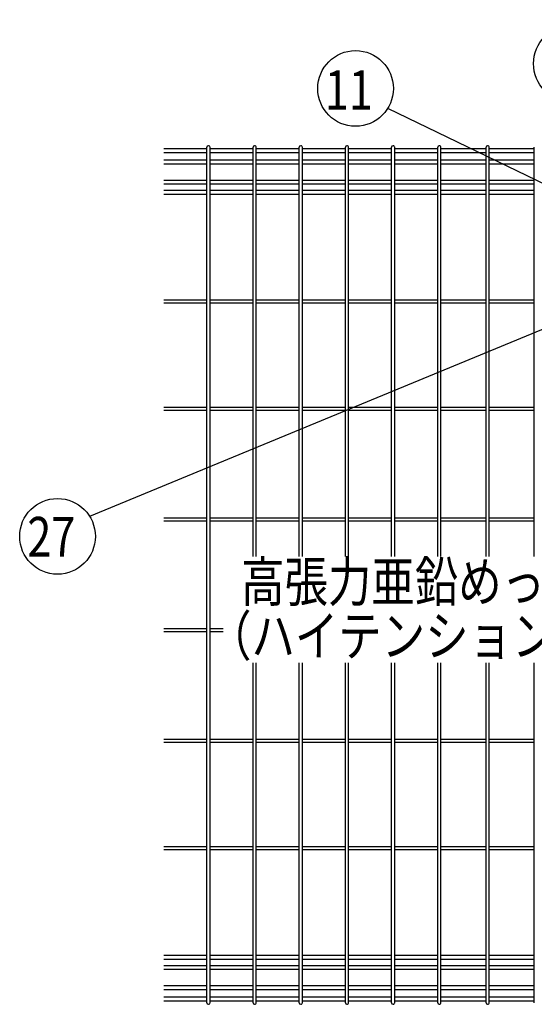
# Model space of a CAD drawing. Units: millimetres. Extents: x 257 to 7340, y 46 to 5280.
# Drawn here: x 398 to 980, y 3100 to 4213 of the extents above; entities that cross this region are included whole.
import ezdxf

# ---------------------------------------------------------------- set-up
doc = ezdxf.new("R2010")
doc.units = ezdxf.units.MM
doc.header["$LTSCALE"] = 200
doc.header["$PDMODE"] = 33
doc.header["$PDSIZE"] = 1
doc.layers.add('LOCK_MOJI', color=6, linetype='Continuous', lineweight=25)
doc.layers.add('SJC', color=1, linetype='Continuous')
doc.layers.add('SUNPOU', color=4, linetype='Continuous')
doc.styles.add('EXT08', font='ROMANS.shx', dxfattribs={"width": 0.8, "bigfont": 'EXTFONT.shx'})
doc.dimstyles.new('SJC', dxfattribs={"dimtxt": 0.18, "dimasz": 0.18, "dimexe": 0.18, "dimexo": 0.0625, "dimgap": 0.09, "dimtad": 0, "dimtih": 1, "dimtoh": 1, "dimdec": 4, "dimzin": 0, "dimdsep": 46, "dimtxsty": 'Standard', "dimcen": 0.09, "dimadec": 0, "dimazin": 0, "dimtfac": 1, "dimtdec": 4, "dimtofl": 0, "dimtmove": 0, "dimatfit": 3, "dimfxl": 1, "dimtolj": 1, "dimtzin": 0, "dimarcsym": 0})

# ---------------------------------------------------------------- blocks, each defined once
blk = doc.blocks.new('*D4')
at = {"layer": 'DEFPOINTS', "color": 0}
for p in [(1187.4, 4241.7), (1137.4, 4073.4), (1187.4, 4073.4)]:
    blk.add_point(p, dxfattribs=at)
at = {"layer": 'SUNPOU', "color": 0, "lineweight": -2}
for p, q in [((1137.4, 4123.4), (1137.4, 4291.7)), ((1187.4, 4123.4), (1187.4, 4291.7)), ((1087.4, 4241.7), (852.6, 4241.7)), ((1187.4, 4241.7), (1137.4, 4241.7)), ((1237.4, 4241.7), (1287.4, 4241.7))]:
    blk.add_line(p, q, dxfattribs=at)
at = {"layer": 'SUNPOU', "color": 0}
for points in [[(1087.4, 4250.1), (1087.4, 4233.4), (1137.4, 4241.7)], [(1237.4, 4250.1), (1237.4, 4233.4), (1187.4, 4241.7)]]:
    blk.add_solid(points, dxfattribs=at)
at = {"layer": 'SUNPOU', "color": 0, "insert": (945, 4326.7), "char_height": 50, "attachment_point": 5, "style": 'EXT08'}
blk.add_mtext('\\A1;50', dxfattribs=at)

msp = doc.modelspace()

# ---------------------------------------------------------------- linework, layer by layer
at = {"layer": 'SJC'}
for p, q in [((609.83375, 4066.89628), (561.22375, 4066.89628)), ((609.83375, 4062.39628), (561.22375, 4062.39628)), ((609.83375, 3102.24628), (609.83375, 4068.64628)), ((613.43375, 3102.24628), (613.43375, 4068.64628)), ((662.04375, 4066.89628), (613.43375, 4066.89628)), ((662.04375, 4062.39628), (613.43375, 4062.39628)), ((662.04375, 3606.30761), (662.04375, 4068.64628)), ((665.64375, 3606.30761), (665.64375, 4068.64628)), ((714.25375, 4066.89628), (665.64375, 4066.89628)), ((714.25375, 4062.39628), (665.64375, 4062.39628)), ((714.25375, 3606.30761), (714.25375, 4068.64628)), ((717.85375, 3606.30761), (717.85375, 4068.64628)), ((766.46375, 4066.89628), (717.85375, 4066.89628)), ((766.46375, 4062.39628), (717.85375, 4062.39628)), ((766.46375, 3606.30761), (766.46375, 4068.64628)), ((770.06375, 3606.30761), (770.06375, 4068.64628)), ((818.67375, 4066.89628), (770.06375, 4066.89628)), ((818.67375, 4062.39628), (770.06375, 4062.39628)), ((818.67375, 3606.30761), (818.67375, 4068.64628)), ((822.27375, 3606.30761), (822.27375, 4068.64628)), ((870.88375, 4066.89628), (822.27375, 4066.89628)), ((870.88375, 4062.39628), (822.27375, 4062.39628)), ((870.88375, 3606.30761), (870.88375, 4068.64628)), ((874.48375, 3606.30761), (874.48375, 4068.64628)), ((925.51375, 4066.89628), (874.48375, 4066.89628)), ((925.51375, 4062.39628), (874.48375, 4062.39628)), ((925.51375, 3606.30761), (925.51375, 4068.64628)), ((929.11375, 3606.30761), (929.11375, 4068.64628)), ((980.14375, 4066.89628), (929.11375, 4066.89628)), ((980.14375, 4062.39628), (929.11375, 4062.39628)), ((980.14375, 3606.30761), (980.14375, 4068.64628)), ((609.83375, 4054.09628), (561.22375, 4054.09628)), ((609.83375, 4049.59628), (561.22375, 4049.59628)), ((662.04375, 4054.09628), (613.43375, 4054.09628)), ((662.04375, 4049.59628), (613.43375, 4049.59628)), ((714.25375, 4054.09628), (665.64375, 4054.09628)), ((714.25375, 4049.59628), (665.64375, 4049.59628)), ((766.46375, 4054.09628), (717.85375, 4054.09628)), ((766.46375, 4049.59628), (717.85375, 4049.59628)), ((818.67375, 4054.09628), (770.06375, 4054.09628)), ((818.67375, 4049.59628), (770.06375, 4049.59628)), ((870.88375, 4054.09628), (822.27375, 4054.09628)), ((870.88375, 4049.59628), (822.27375, 4049.59628)), ((925.51375, 4054.09628), (874.48375, 4054.09628)), ((925.51375, 4049.59628), (874.48375, 4049.59628)), ((980.14375, 4054.09628), (929.11375, 4054.09628)), ((980.14375, 4049.59628), (929.11375, 4049.59628)), ((609.83375, 4031.29628), (561.22375, 4031.29628)), ((609.83375, 4026.79628), (561.22375, 4026.79628)), ((662.04375, 4031.29628), (613.43375, 4031.29628)), ((662.04375, 4026.79628), (613.43375, 4026.79628)), ((714.25375, 4031.29628), (665.64375, 4031.29628)), ((714.25375, 4026.79628), (665.64375, 4026.79628)), ((766.46375, 4031.29628), (717.85375, 4031.29628)), ((766.46375, 4026.79628), (717.85375, 4026.79628)), ((818.67375, 4031.29628), (770.06375, 4031.29628)), ((818.67375, 4026.79628), (770.06375, 4026.79628)), ((870.88375, 4031.29628), (822.27375, 4031.29628)), ((870.88375, 4026.79628), (822.27375, 4026.79628)), ((925.51375, 4031.29628), (874.48375, 4031.29628)), ((925.51375, 4026.79628), (874.48375, 4026.79628)), ((980.14375, 4031.29628), (929.11375, 4031.29628)), ((980.14375, 4026.79628), (929.11375, 4026.79628)), ((609.83375, 4019.69628), (561.22375, 4019.69628)), ((662.04375, 4019.69628), (613.43375, 4019.69628)), ((714.25375, 4019.69628), (665.64375, 4019.69628)), ((766.46375, 4019.69628), (717.85375, 4019.69628)), ((818.67375, 4019.69628), (770.06375, 4019.69628)), ((870.88375, 4019.69628), (822.27375, 4019.69628)), ((925.51375, 4019.69628), (874.48375, 4019.69628)), ((980.14375, 4019.69628), (929.11375, 4019.69628)), ((609.83375, 4015.19628), (561.22375, 4015.19628)), ((662.04375, 4015.19628), (613.43375, 4015.19628)), ((714.25375, 4015.19628), (665.64375, 4015.19628)), ((766.46375, 4015.19628), (717.85375, 4015.19628)), ((818.67375, 4015.19628), (770.06375, 4015.19628)), ((870.88375, 4015.19628), (822.27375, 4015.19628)), ((925.51375, 4015.19628), (874.48375, 4015.19628)), ((980.14375, 4015.19628), (929.11375, 4015.19628)), ((609.83375, 3895.99628), (561.22375, 3895.99628)), ((662.04375, 3895.99628), (613.43375, 3895.99628)), ((714.25375, 3895.99628), (665.64375, 3895.99628)), ((766.46375, 3895.99628), (717.85375, 3895.99628)), ((818.67375, 3895.99628), (770.06375, 3895.99628)), ((870.88375, 3895.99628), (822.27375, 3895.99628)), ((925.51375, 3895.99628), (874.48375, 3895.99628)), ((980.14375, 3895.99628), (929.11375, 3895.99628)), ((609.83375, 3892.39628), (561.22375, 3892.39628)), ((662.04375, 3892.39628), (613.43375, 3892.39628)), ((714.25375, 3892.39628), (665.64375, 3892.39628)), ((766.46375, 3892.39628), (717.85375, 3892.39628)), ((818.67375, 3892.39628), (770.06375, 3892.39628)), ((870.88375, 3892.39628), (822.27375, 3892.39628)), ((925.51375, 3892.39628), (874.48375, 3892.39628)), ((980.14375, 3892.39628), (929.11375, 3892.39628)), ((609.83375, 3774.74628), (561.22375, 3774.74628)), ((609.83375, 3771.14628), (561.22375, 3771.14628)), ((662.04375, 3774.74628), (613.43375, 3774.74628)), ((662.04375, 3771.14628), (613.43375, 3771.14628)), ((714.25375, 3774.74628), (665.64375, 3774.74628)), ((714.25375, 3771.14628), (665.64375, 3771.14628)), ((766.46375, 3774.74628), (717.85375, 3774.74628)), ((766.46375, 3771.14628), (717.85375, 3771.14628)), ((818.67375, 3774.74628), (770.06375, 3774.74628)), ((818.67375, 3771.14628), (770.06375, 3771.14628)), ((870.88375, 3774.74628), (822.27375, 3774.74628)), ((870.88375, 3771.14628), (822.27375, 3771.14628)), ((925.51375, 3774.74628), (874.48375, 3774.74628)), ((925.51375, 3771.14628), (874.48375, 3771.14628)), ((980.14375, 3774.74628), (929.11375, 3774.74628)), ((980.14375, 3771.14628), (929.11375, 3771.14628)), ((609.83375, 3649.74628), (561.22375, 3649.74628)), ((662.04375, 3649.74628), (613.43375, 3649.74628)), ((714.25375, 3649.74628), (665.64375, 3649.74628)), ((766.46375, 3649.74628), (717.85375, 3649.74628)), ((818.67375, 3649.74628), (770.06375, 3649.74628)), ((870.88375, 3649.74628), (822.27375, 3649.74628)), ((925.51375, 3649.74628), (874.48375, 3649.74628)), ((980.14375, 3649.74628), (929.11375, 3649.74628)), ((609.83375, 3646.14628), (561.22375, 3646.14628)), ((662.04375, 3646.14628), (613.43375, 3646.14628)), ((714.25375, 3646.14628), (665.64375, 3646.14628)), ((766.46375, 3646.14628), (717.85375, 3646.14628)), ((818.67375, 3646.14628), (770.06375, 3646.14628)), ((870.88375, 3646.14628), (822.27375, 3646.14628)), ((925.51375, 3646.14628), (874.48375, 3646.14628)), ((980.14375, 3646.14628), (929.11375, 3646.14628)), ((609.83375, 3524.74628), (561.22375, 3524.74628)), ((609.83375, 3521.14628), (561.22375, 3521.14628)), ((628.22434, 3524.74628), (613.43375, 3524.74628)), ((628.22434, 3521.14628), (613.43375, 3521.14628)), ((662.04375, 3102.24628), (662.04375, 3486.132)), ((665.64375, 3102.24628), (665.64375, 3486.132)), ((714.25375, 3102.24628), (714.25375, 3486.132)), ((717.85375, 3102.24628), (717.85375, 3486.132)), ((766.46375, 3102.24628), (766.46375, 3486.132)), ((770.06375, 3102.24628), (770.06375, 3486.132)), ((818.67375, 3102.24628), (818.67375, 3486.132)), ((822.27375, 3102.24628), (822.27375, 3486.132)), ((870.88375, 3102.24628), (870.88375, 3486.132)), ((874.48375, 3102.24628), (874.48375, 3486.132)), ((925.51375, 3102.24628), (925.51375, 3486.132)), ((929.11375, 3102.24628), (929.11375, 3486.132)), ((980.14375, 3102.24628), (980.14375, 3486.132)), ((609.83375, 3399.74628), (561.22375, 3399.74628)), ((609.83375, 3396.14628), (561.22375, 3396.14628)), ((662.04375, 3399.74628), (613.43375, 3399.74628)), ((662.04375, 3396.14628), (613.43375, 3396.14628)), ((714.25375, 3399.74628), (665.64375, 3399.74628)), ((714.25375, 3396.14628), (665.64375, 3396.14628)), ((766.46375, 3399.74628), (717.85375, 3399.74628)), ((766.46375, 3396.14628), (717.85375, 3396.14628)), ((818.67375, 3399.74628), (770.06375, 3399.74628)), ((818.67375, 3396.14628), (770.06375, 3396.14628)), ((870.88375, 3399.74628), (822.27375, 3399.74628)), ((870.88375, 3396.14628), (822.27375, 3396.14628)), ((925.51375, 3399.74628), (874.48375, 3399.74628)), ((925.51375, 3396.14628), (874.48375, 3396.14628)), ((980.14375, 3399.74628), (929.11375, 3399.74628)), ((980.14375, 3396.14628), (929.11375, 3396.14628)), ((609.83375, 3278.49628), (561.22375, 3278.49628)), ((609.83375, 3274.89628), (561.22375, 3274.89628)), ((662.04375, 3278.49628), (613.43375, 3278.49628)), ((662.04375, 3274.89628), (613.43375, 3274.89628)), ((714.25375, 3278.49628), (665.64375, 3278.49628)), ((714.25375, 3274.89628), (665.64375, 3274.89628)), ((766.46375, 3278.49628), (717.85375, 3278.49628)), ((766.46375, 3274.89628), (717.85375, 3274.89628)), ((818.67375, 3278.49628), (770.06375, 3278.49628)), ((818.67375, 3274.89628), (770.06375, 3274.89628)), ((870.88375, 3278.49628), (822.27375, 3278.49628)), ((870.88375, 3274.89628), (822.27375, 3274.89628)), ((925.51375, 3278.49628), (874.48375, 3278.49628)), ((925.51375, 3274.89628), (874.48375, 3274.89628)), ((980.14375, 3278.49628), (929.11375, 3278.49628)), ((980.14375, 3274.89628), (929.11375, 3274.89628)), ((609.83375, 3155.69628), (561.22375, 3155.69628)), ((609.83375, 3151.19628), (561.22375, 3151.19628)), ((662.04375, 3155.69628), (613.43375, 3155.69628)), ((662.04375, 3151.19628), (613.43375, 3151.19628)), ((714.25375, 3155.69628), (665.64375, 3155.69628)), ((714.25375, 3151.19628), (665.64375, 3151.19628)), ((766.46375, 3155.69628), (717.85375, 3155.69628)), ((766.46375, 3151.19628), (717.85375, 3151.19628)), ((818.67375, 3155.69628), (770.06375, 3155.69628)), ((818.67375, 3151.19628), (770.06375, 3151.19628)), ((870.88375, 3155.69628), (822.27375, 3155.69628)), ((870.88375, 3151.19628), (822.27375, 3151.19628)), ((925.51375, 3155.69628), (874.48375, 3155.69628)), ((925.51375, 3151.19628), (874.48375, 3151.19628)), ((980.14375, 3155.69628), (929.11375, 3155.69628)), ((980.14375, 3151.19628), (929.11375, 3151.19628)), ((609.83375, 3144.09628), (561.22375, 3144.09628)), ((609.83375, 3139.59628), (561.22375, 3139.59628)), ((662.04375, 3144.09628), (613.43375, 3144.09628)), ((662.04375, 3139.59628), (613.43375, 3139.59628)), ((714.25375, 3144.09628), (665.64375, 3144.09628)), ((714.25375, 3139.59628), (665.64375, 3139.59628)), ((766.46375, 3144.09628), (717.85375, 3144.09628)), ((766.46375, 3139.59628), (717.85375, 3139.59628)), ((818.67375, 3144.09628), (770.06375, 3144.09628)), ((818.67375, 3139.59628), (770.06375, 3139.59628)), ((870.88375, 3144.09628), (822.27375, 3144.09628)), ((870.88375, 3139.59628), (822.27375, 3139.59628)), ((925.51375, 3144.09628), (874.48375, 3144.09628)), ((925.51375, 3139.59628), (874.48375, 3139.59628)), ((980.14375, 3144.09628), (929.11375, 3144.09628)), ((980.14375, 3139.59628), (929.11375, 3139.59628)), ((609.83375, 3121.29628), (561.22375, 3121.29628)), ((609.83375, 3116.79628), (561.22375, 3116.79628)), ((662.04375, 3121.29628), (613.43375, 3121.29628)), ((662.04375, 3116.79628), (613.43375, 3116.79628)), ((714.25375, 3121.29628), (665.64375, 3121.29628)), ((714.25375, 3116.79628), (665.64375, 3116.79628)), ((766.46375, 3121.29628), (717.85375, 3121.29628)), ((766.46375, 3116.79628), (717.85375, 3116.79628)), ((818.67375, 3121.29628), (770.06375, 3121.29628)), ((818.67375, 3116.79628), (770.06375, 3116.79628)), ((870.88375, 3121.29628), (822.27375, 3121.29628)), ((870.88375, 3116.79628), (822.27375, 3116.79628)), ((925.51375, 3121.29628), (874.48375, 3121.29628)), ((925.51375, 3116.79628), (874.48375, 3116.79628)), ((980.14375, 3121.29628), (929.11375, 3121.29628)), ((980.14375, 3116.79628), (929.11375, 3116.79628)), ((609.83375, 3108.49628), (561.22375, 3108.49628)), ((609.83375, 3103.99628), (561.22375, 3103.99628)), ((662.04375, 3108.49628), (613.43375, 3108.49628)), ((662.04375, 3103.99628), (613.43375, 3103.99628)), ((714.25375, 3108.49628), (665.64375, 3108.49628)), ((714.25375, 3103.99628), (665.64375, 3103.99628)), ((766.46375, 3108.49628), (717.85375, 3108.49628)), ((766.46375, 3103.99628), (717.85375, 3103.99628)), ((818.67375, 3108.49628), (770.06375, 3108.49628)), ((818.67375, 3103.99628), (770.06375, 3103.99628)), ((870.88375, 3108.49628), (822.27375, 3108.49628)), ((870.88375, 3103.99628), (822.27375, 3103.99628)), ((925.51375, 3108.49628), (874.48375, 3108.49628)), ((925.51375, 3103.99628), (874.48375, 3103.99628)), ((980.14375, 3108.49628), (929.11375, 3108.49628)), ((980.14375, 3103.99628), (929.11375, 3103.99628))]:
    msp.add_line(p, q, dxfattribs=at)
for centre, start, end in [((611.63375, 4068.64628), 90, 179.99999909), ((611.63375, 4068.64628), 359.99999909, 90), ((663.84375, 4068.64628), 90, 179.99999909), ((663.84375, 4068.64628), 359.99999909, 90), ((716.05375, 4068.64628), 90, 179.99999909), ((716.05375, 4068.64628), 359.99999909, 90), ((768.26375, 4068.64628), 90, 179.99999909), ((768.26375, 4068.64628), 359.99999909, 90), ((820.47375, 4068.64628), 90, 179.99999909), ((820.47375, 4068.64628), 359.99999909, 90), ((872.68375, 4068.64628), 90, 179.99999909), ((872.68375, 4068.64628), 359.99999909, 90), ((927.31375, 4068.64628), 90, 179.99999909), ((927.31375, 4068.64628), 359.99999909, 90), ((611.63375, 3102.24628), 180.00000091, 270), ((611.63375, 3102.24628), 270, 0.00000091), ((663.84375, 3102.24628), 180.00000091, 270), ((663.84375, 3102.24628), 270, 0.00000091), ((716.05375, 3102.24628), 180.00000091, 270), ((716.05375, 3102.24628), 270, 0.00000091), ((768.26375, 3102.24628), 180.00000091, 270), ((768.26375, 3102.24628), 270, 0.00000091), ((820.47375, 3102.24628), 180.00000091, 270), ((820.47375, 3102.24628), 270, 0.00000091), ((872.68375, 3102.24628), 180.00000091, 270), ((872.68375, 3102.24628), 270, 0.00000091), ((927.31375, 3102.24628), 180.00000091, 270), ((927.31375, 3102.24628), 270, 0.00000091)]:
    msp.add_arc(centre, 1.8, start, end, dxfattribs=at)
at = {"layer": 'SUNPOU'}
for p, q in [((1140.40288, 3954.94628), (814.34077, 4112.58984)), ((1206.28243, 3952.35728), (477.31949, 3651.62187))]:
    msp.add_line(p, q, dxfattribs=at)
for centre, radius in [((1021.98703, 4163.13683), 42.77988), ((777.96176, 4135.09951), 42.77988), ((440.96103, 3629.07607), 42.78142)]:
    msp.add_circle(centre, radius, dxfattribs=at)

# ---------------------------------------------------------------- texts
at = {"layer": 'LOCK_MOJI', "style": 'EXT08', "width": 0.8}
for s, p in [('高張力亜鉛めっき線', (648.5142, 3555.36151)), ('（ハイテンション線材）', (611.1489, 3494.15625))]:
    msp.add_text(s, height=45, dxfattribs=at).set_placement(p)
at = {"layer": 'SUNPOU', "style": 'EXT08', "width": 0.8}
for s, height, p in [('11', 44.8, (743.36093, 4110.96388)), ('27', 44.801618, (406.83952, 3606.26023))]:
    msp.add_text(s, height=height, dxfattribs=at).set_placement(p)

# ---------------------------------------------------------------- dimensions: what is measured, and where the dimension line sits
at = {"layer": 'SUNPOU'}
dim = msp.add_linear_dim(base=(1187.38605, 4241.72573), p1=(1137.38605, 4073.44628), p2=(1187.38605, 4073.44628), dimstyle='SJC', override={"dimscale": 50, "dimtxt": 1, "dimasz": 1, "dimexe": 1, "dimexo": 1, "dimgap": 1.2, "dimtad": 1, "dimtih": 0, "dimtoh": 0, "dimzin": 8, "dimtxsty": 'EXT08', "dimtofl": 1, "dimtmove": 0}, dxfattribs=at)
dim.commit()
dim.dimension.update_dxf_attribs({"geometry": '*D4', "text_midpoint": (945.0051, 4241.72573), "dimtype": 160})

doc.saveas('drawing.dxf')
